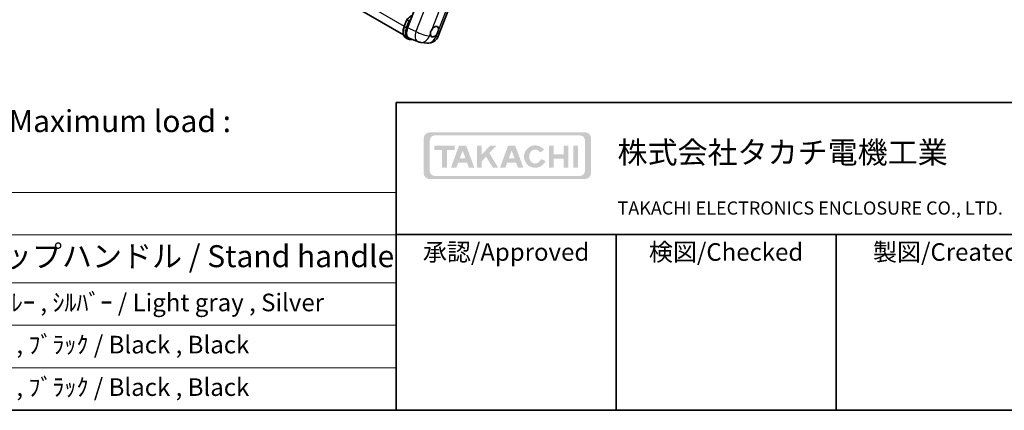
# Model space of a CAD drawing. Units: millimetres. Extents: x -6 to 12771, y 1 to 1828.
# Drawn here: x 997 to 1668, y 1 to 268 of the extents above; entities that cross this region are included whole.
import ezdxf
from ezdxf.enums import TextEntityAlignment as Align

# ---------------------------------------------------------------- set-up
doc = ezdxf.new("R2010")
doc.units = ezdxf.units.MM
for name, color, linetype, lineweight in [('Border (ISO)', 7, 'Continuous', 35), ('Hatch (ISO)', 1, 'Continuous', 18), ('Symbol (ISO)', 7, 'Continuous', 18), ('Title (ISO)', 7, 'Continuous', 35), ('Visible (ISO)', 7, 'Continuous', 35), ('Visible Narrow (ISO)', 7, 'Continuous', 25)]:
    doc.layers.add(name, color=color, linetype=linetype, lineweight=lineweight)
doc.styles.add('Note Text (TK)', font='MS PGothic.ttf')
doc.styles.add('Note Text (TK2)', font='MS PGothic.ttf')
doc.styles.add('文字スタイル67', font='arial.ttf')

# ---------------------------------------------------------------- blocks, each defined once
blk = doc.blocks.new('図面枠 tk図枠')
at = {"layer": 'Border (ISO)'}
blk.add_line((14.50000000000001, 8.000000000000007), (405.4999999999999, 8.000000000000007), dxfattribs=at)
blk = doc.blocks.new('表題欄 tk表題欄')
at = {"layer": 'Hatch (ISO)'}
h = blk.add_hatch(color=256, dxfattribs=at)
edge = h.paths.add_edge_path(flags=0)
edge.add_arc((95.57537688673352, 236.2990653650367), 0.5958259999999996, 269.9999999999897, 360)
edge.add_line((96.17120288673351, 236.2990653650368), (96.17120288673348, 239.7107813650365))
edge.add_arc((95.5753768867335, 239.7107813650366), 0.5958259999999996, 0, 90.0000000000068)
edge.add_line((95.57537688673342, 240.3066073650366), (79.13710888673356, 240.3066073650366))
edge.add_arc((79.13710888673353, 239.7107813650366), 0.5958259999999996, 89.99999999999744, 180)
edge.add_line((78.54128288673353, 239.7107813650365), (78.54128288673331, 236.2990653650368))
edge.add_arc((79.13710888673332, 236.2990653650365), 0.5958259999999996, 180, 270.0000000000231)
edge.add_line((79.13710888673356, 235.7032393650365), (95.57537688673342, 235.7032393650367))
edge = h.paths.add_edge_path()
edge.add_line((77.83935088673357, 239.9556413650366), (77.83935088673357, 236.0542053650368))
edge.add_arc((78.54128288673346, 236.0542053650367), 0.7019319999998935, 180, 270.0000000000087)
edge.add_line((78.54128288673357, 235.3522733650368), (96.17120288673352, 235.3522733650368))
edge.add_arc((96.17120288673351, 236.0542053650367), 0.7019319999998921, 270, 360)
edge.add_line((96.8731348867334, 236.0542053650368), (96.87313488673352, 239.9556413650366))
edge.add_arc((96.1712028867336, 239.9556413650367), 0.7019319999998921, 0, 90.00000000000873)
edge.add_line((96.17120288673348, 240.6575733650367), (78.54128288673357, 240.6575733650366))
edge.add_arc((78.54128288673357, 239.9556413650366), 0.7019319999999984, 90, 180)
for points in [[(79.07181288673355, 239.1476033650369), (79.07181288673355, 238.6578833650367), (79.92066088673353, 238.6578833650367), (79.92066088673353, 236.6581933650368), (80.50832488673353, 236.6581933650368), (80.50832488673353, 238.6578833650367), (81.35717288673355, 238.6578833650367), (81.35717288673355, 239.1476033650369)], [(85.68407849525303, 236.6581933650368), (84.9434673993943, 237.8918698287545), (84.41792288673358, 237.3246628822781), (84.41792288673358, 236.6581933650368), (83.89555488673355, 236.6581933650368), (83.89555488673355, 239.1476033650369), (84.41792288673358, 239.1476033650369), (84.41792288673358, 238.0993979968839), (85.38913556809511, 239.1476033650369), (86.10696490847272, 239.1476033650369), (85.31925422435492, 238.2974470774499), (86.30334488673353, 236.6581933650368)], [(92.09142939614459, 239.1476033650369), (92.09142939614459, 236.6581933650368), (92.60971639614465, 236.6581933650368), (92.60971639614465, 237.6580383650368), (93.76872039614462, 237.6580383650368), (93.76872039614462, 236.6581933650368), (94.28700739614459, 236.6581933650368), (94.28700739614459, 239.1476033650369), (93.76872039614462, 239.1476033650369), (93.76872039614462, 238.1477583650367), (92.60971639614465, 238.1477583650367), (92.60971639614465, 239.1476033650369)], [(94.84202339614467, 239.1476033650369), (94.84202339614467, 236.6581933650368), (95.36439139614473, 236.6581933650368), (95.36439139614473, 239.1476033650369)]]:
    blk.add_hatch(color=256, dxfattribs=at).paths.add_polyline_path(points)
h = blk.add_hatch(color=256, dxfattribs=at)
h.paths.add_polyline_path([(82.59020695886475, 237.7110913650368), (81.95242681460243, 237.7110913650368), (82.27131688673356, 238.5794973650367)], flags=0)
h.paths.add_polyline_path([(82.77903014574996, 237.1968853650368), (81.76360362771717, 237.1968853650368), (81.56578886050404, 236.6581933650368), (80.94907288673355, 236.6581933650368), (81.86321688673357, 239.1476033650369), (82.67941688673353, 239.1476033650369), (83.59356088673351, 236.6581933650368), (82.97684491296302, 236.6581933650368)])
h = blk.add_hatch(color=256, dxfattribs=at)
h.paths.add_polyline_path([(87.52707281460246, 237.7110913650368), (88.16485295886469, 237.7110913650368), (87.84596288673359, 238.5794973650367)], flags=0)
h.paths.add_polyline_path([(87.14043486050403, 236.6581933650368), (87.3382496277172, 237.1968853650368), (88.35367614574989, 237.1968853650368), (88.551490912963, 236.6581933650368), (89.16820688673343, 236.6581933650368), (88.25406288673352, 239.1476033650369), (87.43786288673356, 239.1476033650369), (86.52371888673358, 236.6581933650368)])
h = blk.add_hatch(color=256, dxfattribs=at)
edge = h.paths.add_edge_path()
edge.add_arc((90.52309888673334, 237.9028983650369), 1.273272000000011, 38.55054079078439, 336.5820184016556)
edge.add_line((91.69149139614446, 237.3968543650369), (91.17255542714857, 237.6216113977801))
edge.add_ellipse((90.52309888673352, 237.9028983650369), major_axis=(0, -0.7998759999999119), ratio=0.8673469387756529, start_angle=128.5505407907963, end_angle=426.582018401653, ccw=False)
edge.add_line((91.09381514418376, 238.3576891122095), (91.51887237036831, 238.6964075050431))
at = {"layer": 'Title (ISO)'}
for p, q in [((74.70882392282105, 244.052739026017), (255.7088239228211, 244.052739026017)), ((74.70882392282105, 209.052739026017), (74.70882392282105, 244.052739026017)), ((74.70882392282105, 229.052739026017), (230.7088239228211, 229.052739026017)), ((99.70882392282108, 229.052739026017), (99.70882392282108, 209.052739026017)), ((124.708823922821, 229.052739026017), (124.708823922821, 209.052739026017)), ((255.7088239228211, 209.052739026017), (74.70882392282105, 209.052739026017))]:
    blk.add_line(p, q, dxfattribs=at)
at = {"layer": 'Title (ISO)', "color": 7, "attachment_point": 4, "line_spacing_factor": 1.5, "style": 'Note Text (TK)'}
for s, insert, char_height in [('株式会社タカチ電機工業', (99.87313488673345, 238.052739026017), 2.5), ('\\fArial|b0|i0;\\H1.4986;TAKACHI ELECTRONICS ENCLOSURE CO., LTD.', (99.87313488673342, 232.052739026017), 1.49859994649887)]:
    blk.add_mtext(s, dxfattribs=dict(at, insert=insert, char_height=char_height))
at = {"layer": 'Title (ISO)', "color": 1, "char_height": 2.000000029802322, "attachment_point": 5, "line_spacing_factor": 1.5, "style": 'Note Text (TK)'}
for s, insert in [('\\fＭＳ Ｐゴシック|b0|i0;\\H2.0000;承認/Approved', (87.20882392282108, 227.052739026017)), ('\\fＭＳ Ｐゴシック|b0|i0;\\H2.0000;検図/Checked', (112.208823922821, 227.052739026017)), ('\\fＭＳ Ｐゴシック|b0|i0;\\H2.0000;製図/Created', (137.2088239228211, 227.052739026017))]:
    blk.add_mtext(s, dxfattribs=dict(at, insert=insert))
at = {"layer": 'Title (ISO)', "color": 7}
for tag, p, height, style in [('<品名>_001', (157.5667784682756, 235.6393867532898), 2.5, 'Note Text (TK)'), ('<Title>_001', (157.4932713957346, 230.5520568828656), 2.000000029802322, '文字スタイル67'), ('<ページ_No.>_001', (237.9488807410029, 213.302739026017), 2.5, 'Note Text (TK)'), ('<総ページ数>_001', (246.7997330137301, 213.302739026017), 2.5, 'Note Text (TK)'), ('作成日_001', (175.8664943773665, 211.2814322078352), 2.5, 'Note Text (TK)')]:
    blk.add_attdef(tag, p, '', height=height, dxfattribs=dict(at, style=style))
at = {"layer": 'Title (ISO)', "color": 7, "style": 'Note Text (TK)'}
blk.add_attdef('<尺度>', text='', height=2.5, dxfattribs=at).set_placement((243.2088239228211, 223.5527390260171), align=Align.MIDDLE_CENTER)
blk = doc.blocks.new('テーブル1')
at = {"layer": 'Symbol (ISO)'}
for p, q in [((14.50000000000001, 32.76011696934701), (224.5, 32.76011696934701)), ((224.5, 32.76011696934701), (224.5, 27.93918116241695)), ((14.50000000000001, 27.93918116241695), (224.5, 27.93918116241695)), ((224.5, 27.93918116241695), (224.5, 22.49824535548687)), ((14.50000000000001, 22.49824535548687), (224.5, 22.49824535548687)), ((224.5, 22.49824535548687), (224.5, 8.000000000000005)), ((14.50000000000001, 17.66549690365792), (224.5, 17.66549690365792)), ((14.50000000000001, 12.83274845182896), (224.5, 12.83274845182896)), ((14.50000000000001, 8.000000000000005), (224.5, 8.000000000000005))]:
    blk.add_line(p, q, dxfattribs=at)
at = {"layer": 'Symbol (ISO)', "color": 7, "attachment_point": 7}
for s, insert, char_height, style in [('ステップハンドル / Stand handle', (172.8968435187319, 23.49356702864171), 2.5, 'Note Text (TK)'), ('  ﾗｲﾄｸﾞﾚｰ , ｼﾙﾊﾞｰ / Light gray , Silver', (172.7, 18.63742673397064), 2.000000029802322, 'Note Text (TK2)'), ('  ﾌﾞﾗｯｸ , ﾌﾞﾗｯｸ / Black , Black', (172.7, 13.84561395123601), 2.000000029802322, 'Note Text (TK2)'), ('  ﾌﾞﾗｯｸ , ﾌﾞﾗｯｸ / Black , Black', (172.7, 9.012865499407056), 2.000000029802322, 'Note Text (TK2)')]:
    blk.add_mtext(s, dxfattribs=dict(at, insert=insert, char_height=char_height, style=style))

msp = doc.modelspace()

# ---------------------------------------------------------------- linework, layer by layer
at = {"layer": 'Visible (ISO)'}
for p, q in [((1282.453377114134, 256.648212810892), (1338.968375297674, 402.3071585925412)), ((1019.237765118089, 395.8177396043911), (1258.74382224274, 257.5388530509727)), ((1261.533949875584, 262.2166942147621), (1268.063829335668, 279.0464807989915)), ((1259.199180913596, 263.3766045545873), (1260.920755259901, 267.8137046594662)), ((1261.091166788255, 267.7306580470809), (1262.396594691984, 266.9769688954556)), ((1260.280388846418, 255.585838488669), (1261.585816750147, 254.8321493370436)), ((1262.6321753946, 255.3073493413196), (1268.342663046224, 252.9029349534549)), ((1262.924569104988, 254.4174554237884), (1265.235988135209, 254.211007802949)), ((1270.551361198117, 252.3535229805381), (1274.911853135989, 251.9640595494195))]:
    msp.add_line(p, q, dxfattribs=at)
for centre, radius, start, end in [((1275.568805193279, 259.3193949172408), 7.384615384615389, 264.8960906389784, 338.7939768870028), ((1271.208313255407, 259.7088583483593), 7.384615384615402, 247.166358311407, 264.89609063898)]:
    msp.add_arc(centre, radius, start, end, dxfattribs=at)
for centre, major_axis, ratio, start_param, end_param in [((1266.093266745663, 261.8625608292899), (-3.749789369712722, -6.410843468897068), 0.575136856240762, 4.984521276045618, 6.35866084322913), ((1279.869036436324, 259.7436498767405), (1.961538461537995, 3.397484276385385), 0.5773502691897173, 5.407609479537172, 7.682359910420121), ((1279.869036436324, 259.7436498767405), (-1.961538461537992, -3.397484276385382), 0.5773502691897173, 5.407609479537171, 6.111563583625264), ((1279.869036436323, 259.7436498767406), (-1.96153846153805, -3.397484276385485), 0.5773502691897173, 0.6952204991524092, 1.399174603240515)]:
    msp.add_ellipse(centre, major_axis=major_axis, ratio=ratio, start_param=start_param, end_param=end_param, dxfattribs=at)
for points, knots in [([(1260.92106915245, 267.8141993227793), (1261.718012978955, 268.6509467183878), (1262.554809644848, 269.4029547447117), (1263.92959752455, 270.4426296355537), (1264.455706443285, 270.7967085163367), (1264.983942729947, 271.1085342266607)], [0.6587174863418134, 0.6587174863418134, 0.6587174863418134, 0.6587174863418134, 0.8934931319922439, 0.8934931319922439, 1.035970389569154, 1.035970389569154, 1.035970389569154, 1.035970389569154]), ([(1260.280388846418, 255.585838488669), (1259.877620557496, 255.8183768686991), (1259.529334816822, 256.1431600844003), (1258.974419593824, 256.93261007702), (1258.766747326555, 257.3963495815364), (1258.492053358474, 258.4215214269463), (1258.424627947877, 258.9833912401638), (1258.424627947876, 260.1712731189294), (1258.492139846806, 260.7973982024183), (1258.753948321627, 262.0767911191283), (1258.94829611605, 262.7299865540952), (1259.199180913596, 263.3766045545873)], [4.974188368183758, 4.974188368183758, 4.974188368183758, 4.974188368183758, 5.235987755982923, 5.235987755982923, 5.497787143782089, 5.497787143782089, 5.759586531581254, 5.759586531581254, 6.021385919380419, 6.021385919380419, 6.283185307179582, 6.283185307179582, 6.283185307179582, 6.283185307179582]), ([(1261.091166788255, 267.7306580470809), (1261.050795104507, 267.7539666495604), (1261.016139990015, 267.773130363204), (1260.960721119932, 267.8017981429958), (1260.94101564865, 267.8106858231823), (1260.924529680698, 267.8153694251153), (1260.921386202194, 267.8153346949007), (1260.920754333851, 267.8137050392653)], [-0.0807455700625251, -0.0807455700625251, -0.0807455700625251, -0.0807455700625251, -0.062153826393863, -0.062153826393863, -0.0430502261041493, -0.0430502261041493, -0.0329013275594831, -0.0329013275594831, -0.0329013275594831, -0.0329013275594831]), ([(1262.949706700894, 266.6192846012079), (1262.949229323158, 266.6196442319229), (1262.948749758328, 266.6200051056161), (1262.93177282233, 266.6327660952779), (1262.912751023146, 266.6465937180013), (1262.870389783294, 266.6765707696332), (1262.847150733785, 266.6926529091373), (1262.777952756289, 266.7396197904611), (1262.728776196085, 266.7720289212645), (1262.628346792404, 266.8365047331243), (1262.578246719856, 266.8679193024585), (1262.482050611259, 266.9267864714212), (1262.436966375732, 266.9536602929761), (1262.396594691984, 266.9769688954556)], [-0.0809227638812014, -0.0809227638812014, -0.0809227638812014, -0.0809227638812014, -0.0805886356620214, -0.0805886356620214, -0.0691479127286701, -0.0691479127286701, -0.0577655588553666, -0.0577655588553666, -0.0376220805434107, -0.0376220805434107, -0.0185556093749202, -0.0185556093749202, 0, 0, 0, 0]), ([(1277.106273738277, 258.4370319437198), (1277.111810836478, 258.5109375362742), (1277.119206122969, 258.5860520434), (1277.180815078591, 259.0887773350064), (1277.298087725184, 259.5436590131368), (1277.622609143053, 260.3800643768387), (1277.852853168941, 260.8208548880774), (1278.171678132773, 261.2986410611854), (1278.221044185035, 261.3698204057718), (1278.271307196497, 261.4397312408798)], [4.535339595711054, 4.535339595711054, 4.535339595711054, 4.535339595711054, 4.561894962863051, 4.561894962863051, 4.711051304752969, 4.711051304752969, 4.860207646642889, 4.860207646642889, 4.88676301379489, 4.88676301379489, 4.88676301379489, 4.88676301379489]), ([(1279.619219410337, 256.4092543746903), (1279.557983838804, 256.3802936912552), (1279.496630410685, 256.3538518424162), (1279.09206201484, 256.1960645139958), (1278.75675924916, 256.1473585574388), (1278.194671665267, 256.1975621954987), (1277.928057897731, 256.3000291683845), (1277.673695416159, 256.5166698289622), (1277.636735321653, 256.5518926874653), (1277.601322268181, 256.589485677907)], [4.535339595711032, 4.535339595711032, 4.535339595711032, 4.535339595711032, 4.561894962863028, 4.561894962863028, 4.711051304752946, 4.711051304752946, 4.860207646642865, 4.860207646642865, 4.88676301379486, 4.88676301379486, 4.88676301379486, 4.88676301379486]), ([(1282.63179913437, 261.0502678097613), (1282.626262036169, 260.9763622172068), (1282.618484634928, 260.9014683241353), (1282.552848271812, 260.4010682573291), (1282.427377484666, 259.9509197778538), (1282.102856066798, 259.1145144141519), (1281.880810181462, 258.6689907042579), (1281.566012625123, 258.1888793063499), (1281.517028687612, 258.1174793477091), (1281.46676567615, 258.047568512601)], [4.535339595711056, 4.535339595711056, 4.535339595711056, 4.535339595711056, 4.561894962863068, 4.561894962863068, 4.711051304752988, 4.711051304752988, 4.860207646642908, 4.860207646642908, 4.88676301379492, 4.88676301379492, 4.88676301379492, 4.88676301379492]), ([(1261.585816750147, 254.8321493370437), (1261.666370407931, 254.7856416610376), (1261.749034347332, 254.7427899534481), (1261.918145299177, 254.6646020518489), (1262.004591487792, 254.6292659607537), (1262.180809138019, 254.5662315345476), (1262.27057986166, 254.538532985007), (1262.452994023939, 254.4908154870144), (1262.545636937126, 254.470796096617), (1262.733367541615, 254.4384086196866), (1262.828454968976, 254.4260399921636), (1262.924569104988, 254.4174554237883)], [1.308996938995827, 1.308996938995827, 1.308996938995827, 1.308996938995827, 1.361356816555641, 1.361356816555641, 1.413716694115455, 1.413716694115455, 1.46607657167527, 1.46607657167527, 1.518436449235084, 1.518436449235084, 1.570796326794898, 1.570796326794898, 1.570796326794898, 1.570796326794898])]:
    msp.add_open_spline(points, degree=3, knots=knots, dxfattribs=at)
at = {"layer": 'Visible Narrow (ISO)'}
for p, q in [((1323.887547937443, 406.0591252156885), (1267.158488588467, 259.8484688316796)), ((1018.638730921459, 402.4836565109945), (1259.268731539542, 263.5558608790894)), ((1278.271307196497, 261.4397312408798), (1332.899842670008, 402.2366018490154)), ((1337.260334607881, 401.8471384178968), (1282.63179913437, 261.0502678097613)), ((1259.34683322679, 263.2348994728809), (1261.091166788255, 267.7306580470809)), ((1259.34683322679, 263.2348994728809), (1260.652261130519, 262.4812103212555)), ((1262.396594691984, 266.9769688954556), (1260.652261130519, 262.4812103212555)), ((1261.261251538311, 262.2675442334089), (1262.949706700894, 266.6192846012078)), ((1267.158488588467, 259.8484688316796), (1261.533949875584, 262.216694214762)), ((1276.430024870323, 256.6941017418579), (1277.106273738277, 258.4370319437197)), ((1277.601322268181, 256.5894856779069), (1276.430024870323, 256.6941017418579)), ((1280.790516808195, 256.3046383107393), (1279.619219410337, 256.4092543746903)), ((1281.46676567615, 258.047568512601), (1280.790516808195, 256.3046383107393)), ((1264.319287778441, 254.5969866652878), (1263.291985584501, 254.6887415963709))]:
    msp.add_line(p, q, dxfattribs=at)
for centre, major_axis, ratio, start_param, end_param in [((1265.33962386782, 258.3308129508429), (7.855384615382776, 13.60592526684221), 0.5773502691897185, 0.8248638161404988, 1.177819926360047), ((1264.434235000263, 262.7805110739557), (-4.153846153845178, -7.194672585286683), 0.5773502691897189, 4.974188368183769, 6.283185307179591), ((1259.62946665865, 263.2096556729405), (-0.430285745053416, 0.1669488816467929), 0.2113248654051067, 0, 0.9388820144201019), ((1265.739662903992, 262.0268219223303), (-4.153846153845165, -7.194672585286687), 0.5773502691897185, 4.974188368183758, 6.283185307179582), ((1266.066019879924, 261.838399634424), (-3.923076923075987, -6.794968552770755), 0.5773502691897185, 4.974188368183742, 6.54498469497864), ((1260.934894562379, 262.4559665213153), (0.4302857450534236, -0.166948881646785), 0.2113248654051073, 4.080474668008317, 5.651270994802395), ((1266.645051771549, 257.5771237992179), (-7.855384615381662, -13.60592526684215), 0.5773502691897188, 4.170838944440511, 4.319412579949759), ((1266.971408747484, 257.3887015113065), (7.624615384617425, 13.2062212343329), 0.5773502691897188, 1.119986612222462, 1.167608929547213), ((1271.208313255407, 259.7088583483593), (-2.865650209182937, -6.805923394904477), 0.5228518189636647, 4.90904573999605, 6.283185307179581), ((1271.208313255407, 259.7088583483594), (-6.884571920854605, 2.67118210634889), 0.2113248654051149, 1.026148477021497, 2.509678341217561), ((1271.208313255407, 259.7088583483593), (-0.656952057289556, -7.355335367821204), 0.7886751345947673, 0, 1.219916915922797), ((1275.568805193279, 259.3193949172407), (-0.6569520572895798, -7.355335367821215), 0.7886751345947678, 0, 1.219916915922807), ((1275.568805193279, 259.3193949172407), (6.884571920854699, -2.67118210634871), 0.2113248654051071, 5.651270994804505, 6.283185307179638), ((1262.965628608569, 254.8771638842772), (-0.041059503580518, -0.4597084604888313), 0.7886751345947697, 0, 1.219916915922201)]:
    msp.add_ellipse(centre, major_axis=major_axis, ratio=ratio, start_param=start_param, end_param=end_param, dxfattribs=at)

# ---------------------------------------------------------------- block references
at = {"xscale": 6, "yscale": 6, "zscale": 6}
for name, p in [('図面枠 tk図枠', (-93.32172387918587, -46.60791473490557)), ('表題欄 tk表題欄', (805.4253325838876, -1252.924348891008)), ('テーブル1', (-93.32172387918587, -46.60791473490557))]:
    msp.add_blockref(name, p, dxfattribs=at)

# ---------------------------------------------------------------- texts
at = {"layer": 'Symbol (ISO)', "color": 7, "insert": (615.2960698724248, 198.673384748469), "char_height": 15, "width": 577.8947639465331, "attachment_point": 4, "line_spacing_factor": 1.418181777000427, "style": 'Note Text (TK)'}
msp.add_mtext('{\\fＭＳ Ｐゴシック|b0|i0;■テクニカルデータ / Technical Data■\\P\\fＭＳ Ｐゴシック|b0|i0;ステップハンドル耐荷重 / Stand handle Maximum load : 25kgf}', dxfattribs=at)

doc.saveas('drawing.dxf')
